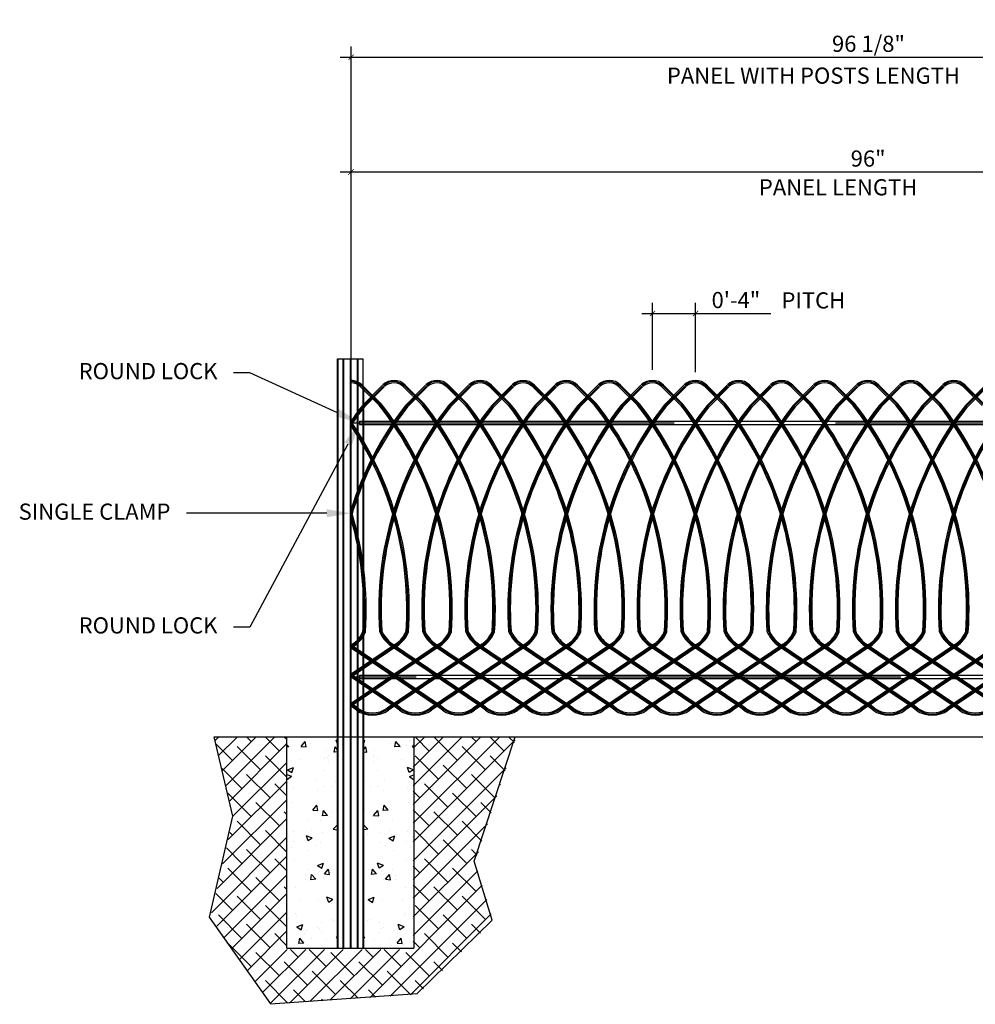
# Model space of a CAD drawing. Units: inches. Extents: x 6152 to 205462, y -3 to 150550.
# Drawn here: x 166374 to 166463, y 149773 to 149864 of the extents above; entities that cross this region are included whole.
import ezdxf
from ezdxf import colors
from ezdxf.entities.mleader import LeaderData, LeaderLine
from ezdxf.math import Vec2, Vec3

# ---------------------------------------------------------------- set-up
doc = ezdxf.new("R2010")
doc.units = ezdxf.units.IN
doc.header["$LTSCALE"] = 15
doc.linetypes.add('ESCONDIDA', pattern=[3, 2, -1])
doc.linetypes.add('HIDDEN', pattern=[0.375, 0.25, -0.125])
doc.layers.get('0').update_dxf_attribs({"linetype": 'CONTINUOUS'})
doc.layers.get('DEFPOINTS').update_dxf_attribs({"linetype": 'CONTINUOUS'})
doc.layers.add('polilinea', color=80, linetype='CONTINUOUS')
doc.styles.add('vp 3_4', font='txt.shx', dxfattribs={"height": 1.5})
doc.dimstyles.new('vp 3_4', dxfattribs={"dimscale": 16, "dimtxt": 1.5, "dimasz": 0.03125, "dimexe": 0.0625, "dimexo": 0.0625, "dimgap": 0.03125, "dimtad": 1, "dimdec": 4, "dimrnd": 0.0625, "dimzin": 1, "dimdsep": 46, "dimlunit": 4, "dimtxsty": 'vp 3_4', "dimblk": 'ARCHTICK', "dimcen": 0, "dimdle": 0.0625, "dimclrd": 256, "dimclre": 130, "dimclrt": 256, "dimadec": 0, "dimazin": 0, "dimtfac": 0.7, "dimtdec": 4, "dimtmove": 0, "dimatfit": 3, "dimfxl": 1, "dimfrac": 1, "dimtolj": 1, "dimtzin": 0, "dimlwd": -1, "dimlwe": -1, "dimarcsym": 0})

# ---------------------------------------------------------------- blocks, each defined once
blk = doc.blocks.new('_ArchTick')
at = {"color": 0, "linetype": 'ByBlock', "const_width": 0.15}
blk.add_lwpolyline([(-0.5, -0.5), (0.5, 0.5)], dxfattribs=at)
blk = doc.blocks.new('*D35')
at = {"color": 130}
for p, q in [((166405.076, 149833.946), (166405.076, 149861.953)), ((166501.198, 149833.945), (166501.198, 149861.953))]:
    blk.add_line(p, q, dxfattribs=at)
blk.add_line((166404.076, 149860.953), (166502.198, 149860.953))
at = {"layer": 'DEFPOINTS', "color": 0}
for p in [(166501.198, 149860.953), (166405.076, 149832.946, 0.02), (166501.198, 149832.945, 0.02)]:
    blk.add_point(p, dxfattribs=at)
at = {"xscale": 0.5, "yscale": 0.5, "zscale": 0.5, "rotation": 180}
blk.add_blockref('_ArchTick', (166405.076, 149860.953), dxfattribs=at)
at = {"xscale": 0.5, "yscale": 0.5, "zscale": 0.5}
blk.add_blockref('_ArchTick', (166501.198, 149860.953), dxfattribs=at)
at = {"insert": (166453.137, 149862.203), "char_height": 1.5, "attachment_point": 5, "style": 'vp 3_4'}
blk.add_mtext('\\A1;96 1/8"', dxfattribs=at)
blk = doc.blocks.new('*D56')
at = {"color": 130}
for p, q in [((166405.076, 149831.932), (166405.076, 149851.294)), ((166501.138, 149831.93), (166501.138, 149851.294))]:
    blk.add_line(p, q, dxfattribs=at)
blk.add_line((166404.076, 149850.294), (166502.138, 149850.294))
at = {"layer": 'DEFPOINTS', "color": 0}
for p in [(166501.138, 149850.294), (166405.076, 149830.932), (166501.138, 149830.93)]:
    blk.add_point(p, dxfattribs=at)
at = {"xscale": 0.5, "yscale": 0.5, "zscale": 0.5, "rotation": 180}
blk.add_blockref('_ArchTick', (166405.076, 149850.294), dxfattribs=at)
at = {"xscale": 0.5, "yscale": 0.5, "zscale": 0.5}
blk.add_blockref('_ArchTick', (166501.138, 149850.294), dxfattribs=at)
at = {"insert": (166453.107, 149851.544), "char_height": 1.5, "attachment_point": 5, "style": 'vp 3_4'}
blk.add_mtext('\\A1;96"', dxfattribs=at)
blk = doc.blocks.new('*D60')
at = {"color": 130}
for p, q in [((166433.076, 149831.932), (166433.076, 149838.148)), ((166437.074, 149831.71), (166437.074, 149838.148))]:
    blk.add_line(p, q, dxfattribs=at)
for p, q in [((166432.076, 149837.148), (166437.074, 149837.148)), ((166437.074, 149837.148), (166444.074, 149837.148))]:
    blk.add_line(p, q)
at = {"layer": 'DEFPOINTS', "color": 0}
for p in [(166437.074, 149837.148), (166433.076, 149830.932), (166437.074, 149830.71)]:
    blk.add_point(p, dxfattribs=at)
at = {"xscale": 0.5, "yscale": 0.5, "zscale": 0.5, "rotation": 180}
blk.add_blockref('_ArchTick', (166433.076, 149837.148), dxfattribs=at)
at = {"xscale": 0.5, "yscale": 0.5, "zscale": 0.5}
blk.add_blockref('_ArchTick', (166437.074, 149837.148), dxfattribs=at)
at = {"insert": (166440.824, 149838.398), "char_height": 1.5, "attachment_point": 5, "style": 'vp 3_4'}
blk.add_mtext('\\A1;0\'-4"', dxfattribs=at)

msp = doc.modelspace()

# ---------------------------------------------------------------- hatches: boundary and pattern name
h = msp.add_hatch()
h.set_pattern_fill('ANSI38', color=30, scale=9.842519, style=0)
h.set_pattern_definition([(45, (165954.7375, 149742.5754), (-0.869964, 0.869964), []), (135, (165954.7375, 149742.5754), (-2.609892, 0.869964), [3.075787, -1.845472])])
h.paths.add_polyline_path([(166416.59496, 149786.21242), (166420.40198, 149797.77488), (166410.85424, 149797.77488), (166410.85405, 149778.0898), (166399.04303, 149778.08989), (166399.04322, 149797.77488), (166392.41274, 149797.77488), (166394.15802, 149790.40126), (166391.99542, 149781.02856), (166397.67224, 149772.98869), (166411.32363, 149773.93455), (166418.28449, 149780.75831)])
h = msp.add_hatch()
h.set_pattern_fill('AR-CONC', color=252, scale=0.787402, style=0)
h.set_pattern_definition([(50, (165954.7964, 149742.6914), (5.64772, -0.49411), [0.59055, -6.49606]), (355, (165954.7964, 149742.6914), (-1.09253, 5.92277), [0.47244, -5.19685]), (100.4514, (165955.267, 149742.65), (4.55519, 5.42866), [0.50189, -5.520804]), (46.1842, (165954.7964, 149744.266), (8.40347, -1.3033), [0.88583, -9.7441]), (96.6356, (165955.497, 149744.158), (7.35955, 7.67022), [0.75284, -8.2812]), (351.1842, (165954.7964, 149744.266), (7.35954, 7.67023), [0.70866, -7.79528]), (21, (165955.584, 149743.8725), (4.700055, -3.170227), [0.59055, -6.49606]), (326, (165955.584, 149743.8725), (1.91587, 5.70984), [0.47244, -5.19685]), (71.4514, (165955.9755, 149743.6083), (6.615926, 2.53961), [0.50189, -5.520804]), (37.5, (165954.7964, 149742.6914), (0.095747, 2.621211), [0, -5.133858, 0, -5.27559, 0, -5.216535]), (7.5, (165954.7964, 149742.6914), (2.071414, 3.105604), [0, -3.007874, 0, -5.015748, 0, -1.988189]), (327.5, (165953.0405, 149742.6914), (4.203326, -0.177597), [0, -1.968504, 0, -6.141732, 0, -8.149606]), (317.5, (165952.253, 149742.6914), (4.592017, 0.788228), [0, -2.559055, 0, -4.07874, 0, -5.7874])])
h.paths.add_polyline_path([(166410.9132, 149797.89094), (166406.22901, 149797.89094), (166406.22869, 149778.2059), (166410.91302, 149778.20586)])
h.paths.add_polyline_path([(166403.78664, 149797.89094), (166399.10218, 149797.89094), (166399.10199, 149778.20595), (166403.78631, 149778.20592)])
h = msp.add_hatch()
h.set_pattern_fill('AR-CONC', color=252, scale=0.787402, style=0)
h.set_pattern_definition([(130, (166855.258, 149742.6914), (-5.64772, -0.49411), [0.59055, -6.49606]), (185, (166855.258, 149742.6914), (1.09253, 5.92277), [0.47244, -5.19685]), (79.5486, (166854.7873, 149742.65), (-4.55519, 5.42866), [0.50189, -5.520804]), (133.8158, (166855.258, 149744.266), (-8.40347, -1.3033), [0.88583, -9.7441]), (83.3644, (166854.558, 149744.158), (-7.35955, 7.67022), [0.75284, -8.2812]), (188.8158, (166855.258, 149744.266), (-7.35954, 7.67023), [0.70866, -7.79528]), (159, (166854.4705, 149743.8725), (-4.700055, -3.170227), [0.59055, -6.49606]), (214, (166854.4705, 149743.8725), (-1.91587, 5.70984), [0.47244, -5.19685]), (108.5486, (166854.079, 149743.6083), (-6.615926, 2.53961), [0.50189, -5.520804]), (142.5, (166855.258, 149742.6914), (-0.095747, 2.621211), [0, -5.133858, 0, -5.27559, 0, -5.216535]), (172.5, (166855.258, 149742.6914), (-2.071414, 3.105604), [0, -3.007874, 0, -5.015748, 0, -1.988189]), (212.5, (166857.0138, 149742.6914), (-4.203326, -0.177597), [0, -1.968504, 0, -6.141732, 0, -8.149606]), (222.5, (166857.8012, 149742.6914), (-4.592017, 0.788228), [0, -2.559055, 0, -4.07874, 0, -5.7874])])
h.paths.add_polyline_path([(166399.14117, 149797.89095), (166403.82536, 149797.89095), (166403.82568, 149778.2059), (166399.14135, 149778.20587)])
h.paths.add_polyline_path([(166406.26773, 149797.89095), (166410.95219, 149797.89095), (166410.95238, 149778.20596), (166406.26806, 149778.20592)])

# ---------------------------------------------------------------- linework, layer by layer
at = {"color": 1, "ltscale": 5}
for p, q in [((166403.82568, 149778.20591), (166403.82478, 149832.94509)), ((166406.26806, 149778.20591), (166406.2672, 149830.30843))]:
    msp.add_line(p, q, dxfattribs=at)
at = {"color": 1, "linetype": 'HIDDEN', "ltscale": 50}
for p, q in [((166403.82478, 149832.94509), (166406.20806, 149832.94509)), ((166403.88477, 149778.20591), (166403.88387, 149832.94605)), ((166404.35749, 149778.20591), (166404.35658, 149832.94605)), ((166404.41658, 149778.20591), (166404.41567, 149832.94605)), ((166405.01732, 149778.20591), (166405.01642, 149832.94605)), ((166405.07641, 149778.20591), (166405.07551, 149832.94605)), ((166405.67716, 149778.20591), (166405.67626, 149832.94605)), ((166405.73625, 149778.20591), (166405.73535, 149832.94605)), ((166406.20897, 149778.20591), (166406.20806, 149832.94509))]:
    msp.add_line(p, q, dxfattribs=at)
at = {"color": 3}
for p, q in [((166406.03683, 149830.42124), (166407.79133, 149828.68707)), ((166406.11485, 149830.50017), (166407.86934, 149828.766)), ((166408.002, 149830.49074), (166406.14116, 149828.61832)), ((166408.08072, 149830.41251), (166406.21988, 149828.54008)), ((166410.03683, 149830.42124), (166411.79132, 149828.68707)), ((166410.11485, 149830.50017), (166411.86934, 149828.766)), ((166412.002, 149830.49074), (166410.14116, 149828.61832)), ((166412.08072, 149830.41251), (166410.21988, 149828.54008)), ((166414.03683, 149830.42124), (166415.79132, 149828.68707)), ((166414.11485, 149830.50017), (166415.86934, 149828.766)), ((166416.002, 149830.49074), (166414.14116, 149828.61832)), ((166416.08072, 149830.41251), (166414.21988, 149828.54008)), ((166418.03683, 149830.42124), (166419.79132, 149828.68707)), ((166418.11485, 149830.50017), (166419.86934, 149828.766)), ((166420.002, 149830.49074), (166418.14116, 149828.61832)), ((166420.08072, 149830.41251), (166418.21988, 149828.54008)), ((166422.03683, 149830.42124), (166423.79132, 149828.68707)), ((166422.11485, 149830.50017), (166423.86934, 149828.766)), ((166424.002, 149830.49074), (166422.14116, 149828.61832)), ((166424.08072, 149830.41251), (166422.21988, 149828.54008)), ((166426.03683, 149830.42124), (166427.79132, 149828.68707)), ((166426.11485, 149830.50017), (166427.86934, 149828.766)), ((166428.002, 149830.49074), (166426.14116, 149828.61832)), ((166428.08072, 149830.41251), (166426.21988, 149828.54008)), ((166430.03683, 149830.42124), (166431.79132, 149828.68707)), ((166430.11485, 149830.50017), (166431.86934, 149828.766)), ((166432.002, 149830.49074), (166430.14116, 149828.61832)), ((166432.08072, 149830.41251), (166430.21988, 149828.54008)), ((166434.03683, 149830.42124), (166435.79132, 149828.68707)), ((166434.11485, 149830.50017), (166435.86934, 149828.766)), ((166436.002, 149830.49074), (166434.14116, 149828.61832)), ((166436.08072, 149830.41251), (166434.21988, 149828.54008)), ((166438.03683, 149830.42124), (166439.79132, 149828.68707)), ((166438.11485, 149830.50017), (166439.86934, 149828.766)), ((166440.002, 149830.49074), (166438.14116, 149828.61832)), ((166440.08072, 149830.41251), (166438.21988, 149828.54008)), ((166442.03683, 149830.42124), (166443.79132, 149828.68707)), ((166442.11485, 149830.50017), (166443.86934, 149828.766)), ((166444.002, 149830.49074), (166442.14116, 149828.61832)), ((166444.08072, 149830.41251), (166442.21988, 149828.54008)), ((166446.03683, 149830.42124), (166447.79132, 149828.68707)), ((166446.11485, 149830.50017), (166447.86934, 149828.766)), ((166448.002, 149830.49074), (166446.14116, 149828.61832)), ((166448.08072, 149830.41251), (166446.21988, 149828.54008)), ((166450.03683, 149830.42124), (166451.79132, 149828.68707)), ((166450.11485, 149830.50017), (166451.86934, 149828.766)), ((166452.002, 149830.49074), (166450.14116, 149828.61832)), ((166452.08072, 149830.41251), (166450.21988, 149828.54008)), ((166454.03683, 149830.42124), (166455.79132, 149828.68707)), ((166454.11485, 149830.50017), (166455.86934, 149828.766)), ((166456.002, 149830.49074), (166454.14116, 149828.61832)), ((166456.08072, 149830.41251), (166454.21988, 149828.54008)), ((166458.03683, 149830.42124), (166459.79132, 149828.68707)), ((166458.11485, 149830.50017), (166459.86934, 149828.766)), ((166460.002, 149830.49074), (166458.14116, 149828.61832)), ((166460.08072, 149830.41251), (166458.21988, 149828.54008)), ((166462.03683, 149830.42124), (166463.79132, 149828.68707)), ((166462.11485, 149830.50017), (166463.86934, 149828.766)), ((166464.002, 149830.49074), (166462.14116, 149828.61832)), ((166464.08072, 149830.41251), (166462.21988, 149828.54008)), ((166405.95881, 149830.34231), (166407.71331, 149828.60814)), ((166408.15945, 149830.33428), (166406.2986, 149828.46185)), ((166409.95881, 149830.34231), (166411.71331, 149828.60814)), ((166412.15944, 149830.33428), (166410.2986, 149828.46185)), ((166413.95881, 149830.34231), (166415.71331, 149828.60814)), ((166416.15944, 149830.33428), (166414.2986, 149828.46185)), ((166417.95881, 149830.34231), (166419.71331, 149828.60814)), ((166420.15944, 149830.33428), (166418.2986, 149828.46185)), ((166421.95881, 149830.34231), (166423.71331, 149828.60814)), ((166424.15944, 149830.33428), (166422.2986, 149828.46185)), ((166425.95881, 149830.34231), (166427.71331, 149828.60814)), ((166428.15944, 149830.33428), (166426.2986, 149828.46185)), ((166429.95881, 149830.34231), (166431.71331, 149828.60814)), ((166432.15944, 149830.33428), (166430.2986, 149828.46185)), ((166433.95881, 149830.34231), (166435.71331, 149828.60814)), ((166436.15944, 149830.33428), (166434.2986, 149828.46185)), ((166437.95881, 149830.34231), (166439.71331, 149828.60814)), ((166440.15944, 149830.33428), (166438.2986, 149828.46185)), ((166441.95881, 149830.34231), (166443.71331, 149828.60814)), ((166444.15944, 149830.33428), (166442.2986, 149828.46185)), ((166445.95881, 149830.34231), (166447.71331, 149828.60814)), ((166448.15944, 149830.33428), (166446.2986, 149828.46185)), ((166449.95881, 149830.34231), (166451.7133, 149828.60814)), ((166452.15944, 149830.33428), (166450.2986, 149828.46185)), ((166453.95881, 149830.34231), (166455.7133, 149828.60814)), ((166456.15944, 149830.33428), (166454.2986, 149828.46185)), ((166457.95881, 149830.34231), (166459.7133, 149828.60814)), ((166460.15944, 149830.33428), (166458.2986, 149828.46185)), ((166461.95881, 149830.34231), (166463.7133, 149828.60814)), ((166464.15944, 149830.33428), (166462.2986, 149828.46185)), ((166405.21009, 149806.43393), (166405.07554, 149806.34311)), ((166409.21009, 149806.43393), (166405.07554, 149803.64305)), ((166413.21009, 149806.43393), (166405.07554, 149800.943)), ((166405.07554, 149806.3647), (166413.12277, 149800.93168)), ((166405.27219, 149806.34194), (166405.07554, 149806.2092)), ((166409.27219, 149806.34194), (166405.07554, 149803.50915)), ((166413.27219, 149806.34194), (166405.07554, 149800.80909)), ((166405.33428, 149806.24995), (166405.07554, 149806.0753)), ((166409.33428, 149806.24995), (166405.07554, 149803.37525)), ((166413.33428, 149806.24995), (166405.07554, 149800.67519)), ((166405.07554, 149806.23079), (166413.06067, 149800.8397)), ((166405.07554, 149806.09688), (166412.99857, 149800.74772)), ((166417.21009, 149806.43393), (166408.42969, 149800.50704)), ((166417.27219, 149806.34194), (166408.49178, 149800.41505)), ((166417.33428, 149806.24995), (166408.55387, 149800.32306)), ((166408.79092, 149806.28905), (166416.99857, 149800.74772)), ((166408.85302, 149806.38103), (166417.06067, 149800.8397)), ((166408.91512, 149806.47301), (166417.12277, 149800.93168)), ((166421.21009, 149806.43393), (166412.42969, 149800.50704)), ((166421.27219, 149806.34194), (166412.49178, 149800.41505)), ((166421.33428, 149806.24995), (166412.55387, 149800.32306)), ((166412.79092, 149806.28905), (166420.99857, 149800.74772)), ((166412.85302, 149806.38103), (166421.06067, 149800.8397)), ((166412.91512, 149806.47301), (166421.12277, 149800.93168)), ((166425.21009, 149806.43393), (166416.42969, 149800.50704)), ((166425.27219, 149806.34194), (166416.49178, 149800.41505)), ((166425.33428, 149806.24995), (166416.55387, 149800.32306)), ((166416.79092, 149806.28905), (166424.99857, 149800.74772)), ((166416.85302, 149806.38103), (166425.06067, 149800.8397)), ((166416.91512, 149806.47301), (166425.12277, 149800.93168)), ((166429.21009, 149806.43393), (166420.42969, 149800.50704)), ((166429.27219, 149806.34194), (166420.49178, 149800.41505)), ((166429.33428, 149806.24995), (166420.55387, 149800.32306)), ((166420.79092, 149806.28905), (166428.99857, 149800.74772)), ((166420.85302, 149806.38103), (166429.06067, 149800.8397)), ((166420.91512, 149806.47301), (166429.12277, 149800.93168)), ((166433.21009, 149806.43393), (166424.42969, 149800.50704)), ((166433.27219, 149806.34194), (166424.49178, 149800.41505)), ((166433.33428, 149806.24995), (166424.55387, 149800.32306)), ((166424.79092, 149806.28905), (166432.99857, 149800.74772)), ((166424.85302, 149806.38103), (166433.06067, 149800.8397)), ((166424.91512, 149806.47301), (166433.12277, 149800.93168)), ((166437.21009, 149806.43393), (166428.42969, 149800.50704)), ((166437.27219, 149806.34194), (166428.49178, 149800.41505)), ((166437.33428, 149806.24995), (166428.55387, 149800.32306)), ((166428.79092, 149806.28905), (166436.99857, 149800.74772)), ((166428.85302, 149806.38103), (166437.06067, 149800.8397)), ((166428.91512, 149806.47301), (166437.12277, 149800.93168)), ((166441.21009, 149806.43393), (166432.42969, 149800.50704)), ((166441.27219, 149806.34194), (166432.49178, 149800.41505)), ((166441.33428, 149806.24995), (166432.55387, 149800.32306)), ((166432.79092, 149806.28905), (166440.99857, 149800.74772)), ((166432.85302, 149806.38103), (166441.06067, 149800.8397)), ((166432.91512, 149806.47301), (166441.12277, 149800.93168)), ((166445.21009, 149806.43393), (166436.42969, 149800.50704)), ((166445.27219, 149806.34194), (166436.49178, 149800.41505)), ((166445.33428, 149806.24995), (166436.55387, 149800.32306)), ((166436.79092, 149806.28905), (166444.99857, 149800.74772)), ((166436.85302, 149806.38103), (166445.06067, 149800.8397)), ((166436.91512, 149806.47301), (166445.12277, 149800.93168)), ((166449.21009, 149806.43393), (166440.42969, 149800.50704)), ((166449.27219, 149806.34194), (166440.49178, 149800.41505)), ((166449.33428, 149806.24995), (166440.55387, 149800.32306)), ((166440.79092, 149806.28905), (166448.99857, 149800.74772)), ((166440.85302, 149806.38103), (166449.06067, 149800.8397)), ((166440.91512, 149806.47301), (166449.12277, 149800.93168)), ((166453.21009, 149806.43393), (166444.42969, 149800.50704)), ((166453.27219, 149806.34194), (166444.49178, 149800.41505)), ((166453.33428, 149806.24995), (166444.55387, 149800.32306)), ((166444.79092, 149806.28905), (166452.99857, 149800.74772)), ((166444.85302, 149806.38103), (166453.06067, 149800.8397)), ((166444.91512, 149806.47301), (166453.12277, 149800.93168)), ((166457.21009, 149806.43393), (166448.42969, 149800.50704)), ((166457.27219, 149806.34194), (166448.49178, 149800.41505)), ((166457.33428, 149806.24995), (166448.55387, 149800.32306)), ((166448.79092, 149806.28905), (166456.99857, 149800.74772)), ((166448.85302, 149806.38103), (166457.06067, 149800.8397)), ((166448.91512, 149806.47301), (166457.12277, 149800.93168)), ((166461.21009, 149806.43393), (166452.42969, 149800.50704)), ((166461.27219, 149806.34194), (166452.49178, 149800.41505)), ((166461.33428, 149806.24995), (166452.55387, 149800.32306)), ((166452.79092, 149806.28905), (166460.99857, 149800.74772)), ((166452.85302, 149806.38103), (166461.06067, 149800.8397)), ((166452.91512, 149806.47301), (166461.12277, 149800.93168)), ((166465.21009, 149806.43393), (166456.42969, 149800.50704)), ((166465.27219, 149806.34194), (166456.49178, 149800.41505)), ((166465.33428, 149806.24995), (166456.55387, 149800.32306)), ((166456.79092, 149806.28905), (166464.99857, 149800.74772)), ((166456.85302, 149806.38103), (166465.06067, 149800.8397)), ((166456.91512, 149806.47301), (166465.12277, 149800.93168)), ((166469.21009, 149806.43393), (166460.42969, 149800.50704)), ((166469.27219, 149806.34194), (166460.49178, 149800.41505)), ((166469.33428, 149806.24995), (166460.55387, 149800.32306)), ((166460.79092, 149806.28905), (166468.99857, 149800.74772)), ((166460.85302, 149806.38103), (166469.06067, 149800.8397)), ((166460.91512, 149806.47301), (166469.12277, 149800.93168)), ((166405.07554, 149803.66414), (166409.12277, 149800.93168)), ((166405.07554, 149803.53023), (166409.06067, 149800.8397)), ((166405.07554, 149803.39632), (166408.99857, 149800.74772)), ((166405.07554, 149800.96357), (166405.12277, 149800.93168))]:
    msp.add_line(p, q, dxfattribs=at)
at = {"color": 4, "linetype": 'ESCONDIDA'}
for p, q in [((166405.07554, 149826.99516), (166501.13853, 149826.99516)), ((166501.13853, 149803.37311), (166405.07554, 149803.37311))]:
    msp.add_line(p, q, dxfattribs=at)
at = {"color": 0}
for p, q in [((166405.85855, 149827.16169), (166500.35113, 149827.16169)), ((166405.85855, 149827.16169), (166405.85855, 149826.82862)), ((166405.85855, 149826.82862), (166500.35113, 149826.82862)), ((166500.35113, 149803.53965), (166405.86295, 149803.53965)), ((166405.86295, 149803.53965), (166405.86295, 149803.20658)), ((166500.35113, 149803.20658), (166405.86295, 149803.20658)), ((166392.36583, 149797.8297), (166516.55533, 149797.8297)), ((166399.11182, 149778.21365), (166399.11157, 149797.83293)), ((166410.92283, 149797.83293), (166410.92283, 149778.19817)), ((166399.11182, 149778.21365), (166405.01732, 149778.20591)), ((166405.01732, 149778.20591), (166410.92283, 149778.19817))]:
    msp.add_line(p, q, dxfattribs=at)
at = {"color": 7}
msp.add_lwpolyline([(166392.32268, 149797.83293), (166394.06796, 149790.45931), (166391.90536, 149781.08661), (166397.58218, 149773.04674), (166411.23357, 149773.99261), (166418.19443, 149780.81637), (166416.5049, 149786.27047), (166420.31192, 149797.83293)], dxfattribs=at)
at = {"color": 3}
for centre, radius, start, end in [((166405.06316, 149829.43615), 1.49606, 45.5339962, 89.5255949), ((166405.06316, 149829.43615), 1.38508, 45.5339962, 89.4875806), ((166405.06316, 149829.43615), 1.27409, 45.5339962, 89.4429433), ((166409.06316, 149829.43615), 1.49606, 45.5339962, 133.5171937), ((166409.06316, 149829.43615), 1.38508, 45.5339962, 133.5171937), ((166409.06316, 149829.43615), 1.27409, 45.5339962, 133.5171937), ((166413.06316, 149829.43615), 1.49606, 45.5339962, 133.5171937), ((166413.06316, 149829.43615), 1.38508, 45.5339962, 133.5171937), ((166413.06316, 149829.43615), 1.27409, 45.5339962, 133.5171937), ((166417.06316, 149829.43615), 1.49606, 45.5339962, 133.5171937), ((166417.06316, 149829.43615), 1.38508, 45.5339962, 133.5171937), ((166417.06316, 149829.43615), 1.27409, 45.5339962, 133.5171937), ((166421.06316, 149829.43615), 1.49606, 45.5339962, 133.5171937), ((166421.06316, 149829.43615), 1.38508, 45.5339962, 133.5171937), ((166421.06316, 149829.43615), 1.27409, 45.5339962, 133.5171937), ((166425.06316, 149829.43615), 1.49606, 45.5339962, 133.5171937), ((166425.06316, 149829.43615), 1.38508, 45.5339962, 133.5171937), ((166425.06316, 149829.43615), 1.27409, 45.5339962, 133.5171937), ((166429.06316, 149829.43615), 1.49606, 45.5339962, 133.5171937), ((166429.06316, 149829.43615), 1.38508, 45.5339962, 133.5171937), ((166429.06316, 149829.43615), 1.27409, 45.5339962, 133.5171937), ((166433.06316, 149829.43615), 1.49606, 45.5339962, 133.5171937), ((166433.06316, 149829.43615), 1.38508, 45.5339962, 133.5171937), ((166433.06316, 149829.43615), 1.27409, 45.5339962, 133.5171937), ((166437.06316, 149829.43615), 1.49606, 45.5339962, 133.5171937), ((166437.06316, 149829.43615), 1.38508, 45.5339962, 133.5171937), ((166437.06316, 149829.43615), 1.27409, 45.5339962, 133.5171937), ((166441.06316, 149829.43615), 1.49606, 45.5339962, 133.5171937), ((166441.06316, 149829.43615), 1.38508, 45.5339962, 133.5171937), ((166441.06316, 149829.43615), 1.27409, 45.5339962, 133.5171937), ((166445.06316, 149829.43615), 1.49606, 45.5339962, 133.5171937), ((166445.06316, 149829.43615), 1.38508, 45.5339962, 133.5171937), ((166445.06316, 149829.43615), 1.27409, 45.5339962, 133.5171937), ((166449.06316, 149829.43615), 1.49606, 45.5339962, 133.5171937), ((166449.06316, 149829.43615), 1.38508, 45.5339962, 133.5171937), ((166449.06316, 149829.43615), 1.27409, 45.5339962, 133.5171937), ((166453.06316, 149829.43615), 1.49606, 45.5339962, 133.5171937), ((166453.06316, 149829.43615), 1.38508, 45.5339962, 133.5171937), ((166453.06316, 149829.43615), 1.27409, 45.5339962, 133.5171937), ((166457.06316, 149829.43615), 1.49606, 45.5339962, 133.5171937), ((166457.06316, 149829.43615), 1.38508, 45.5339962, 133.5171937), ((166457.06316, 149829.43615), 1.27409, 45.5339962, 133.5171937), ((166461.06316, 149829.43615), 1.49606, 45.5339962, 133.5171937), ((166461.06316, 149829.43615), 1.38508, 45.5339962, 133.5171937), ((166461.06316, 149829.43615), 1.27409, 45.5339962, 133.5171937), ((166430.4712, 149809.68847), 30.82677, 142.1155144, 145.4688574), ((166434.4712, 149809.68847), 30.82677, 142.1155144, 162.473077), ((166438.4712, 149809.68847), 30.82677, 142.1155144, 183.8313976), ((166383.6539, 149809.68979), 30.6048, 356.0764784, 38.2300008), ((166383.6539, 149809.68979), 30.71579, 356.0764784, 38.2300008), ((166383.6539, 149809.68979), 30.82677, 356.0764784, 38.2300008), ((166442.4712, 149809.68847), 30.82677, 142.1155144, 183.8313976), ((166387.6539, 149809.68979), 30.6048, 356.0764784, 38.2300008), ((166387.6539, 149809.68979), 30.71579, 356.0764784, 38.2300008), ((166387.6539, 149809.68979), 30.82677, 356.0764784, 38.2300008), ((166446.4712, 149809.68847), 30.82677, 142.1155144, 183.8313976), ((166391.6539, 149809.68979), 30.6048, 356.0764784, 38.2300008), ((166391.6539, 149809.68979), 30.71579, 356.0764784, 38.2300008), ((166391.6539, 149809.68979), 30.82677, 356.0764784, 38.2300008), ((166450.4712, 149809.68847), 30.82677, 142.1155144, 183.8313976), ((166395.6539, 149809.68979), 30.6048, 356.0764784, 38.2300008), ((166395.6539, 149809.68979), 30.71579, 356.0764784, 38.2300008), ((166395.6539, 149809.68979), 30.82677, 356.0764784, 38.2300008), ((166454.4712, 149809.68847), 30.82677, 142.1155144, 183.8313976), ((166399.6539, 149809.68979), 30.6048, 356.0764784, 38.2300008), ((166399.6539, 149809.68979), 30.71579, 356.0764784, 38.2300008), ((166399.6539, 149809.68979), 30.82677, 356.0764784, 38.2300008), ((166458.4712, 149809.68847), 30.82677, 142.1155144, 183.8313976), ((166403.6539, 149809.68979), 30.6048, 356.0764784, 38.2300008), ((166403.6539, 149809.68979), 30.71579, 356.0764784, 38.2300008), ((166403.6539, 149809.68979), 30.82677, 356.0764784, 38.2300008), ((166462.4712, 149809.68847), 30.82677, 142.1155144, 183.8313976), ((166407.6539, 149809.68979), 30.6048, 356.0764784, 38.2300008), ((166407.6539, 149809.68979), 30.71579, 356.0764784, 38.2300008), ((166407.6539, 149809.68979), 30.82677, 356.0764784, 38.2300008), ((166466.4712, 149809.68847), 30.82677, 142.1155144, 183.8313976), ((166411.6539, 149809.68979), 30.6048, 356.0764784, 38.2300008), ((166411.6539, 149809.68979), 30.71579, 356.0764784, 38.2300008), ((166411.6539, 149809.68979), 30.82677, 356.0764784, 38.2300008), ((166470.4712, 149809.68847), 30.82677, 142.1155144, 183.8313976), ((166415.6539, 149809.68979), 30.6048, 356.0764784, 38.2300008), ((166415.6539, 149809.68979), 30.71579, 356.0764784, 38.2300008), ((166415.6539, 149809.68979), 30.82677, 356.0764784, 38.2300008), ((166474.4712, 149809.68847), 30.82677, 142.1155144, 183.8313976), ((166419.6539, 149809.68979), 30.6048, 356.0764784, 38.2300008), ((166419.6539, 149809.68979), 30.71579, 356.0764784, 38.2300008), ((166419.6539, 149809.68979), 30.82677, 356.0764784, 38.2300008), ((166478.4712, 149809.68847), 30.82677, 142.1155144, 183.8313976), ((166423.6539, 149809.68979), 30.6048, 356.0764784, 38.2300008), ((166423.6539, 149809.68979), 30.71579, 356.0764784, 38.2300008), ((166423.6539, 149809.68979), 30.82677, 356.0764784, 38.2300008), ((166482.4712, 149809.68847), 30.82677, 142.1155144, 183.8313976), ((166427.6539, 149809.68979), 30.6048, 356.0764784, 38.2300008), ((166427.6539, 149809.68979), 30.71579, 356.0764784, 38.2300008), ((166427.6539, 149809.68979), 30.82677, 356.0764784, 38.2300008), ((166486.4712, 149809.68847), 30.82677, 142.1155144, 183.8313976), ((166431.6539, 149809.68979), 30.6048, 356.0764784, 38.2300008), ((166431.6539, 149809.68979), 30.71579, 356.0764784, 38.2300008), ((166431.6539, 149809.68979), 30.82677, 356.0764784, 38.2300008), ((166490.4712, 149809.68847), 30.82677, 142.1155144, 183.8313976), ((166435.6539, 149809.68979), 30.6048, 356.0764784, 38.2300008), ((166435.6539, 149809.68979), 30.71579, 356.0764784, 38.2300008), ((166435.6539, 149809.68979), 30.82677, 356.0764784, 38.2300008), ((166430.4712, 149809.68847), 30.71579, 142.1155144, 145.7708882), ((166434.4712, 149809.68847), 30.71579, 142.1155144, 163.1409416), ((166430.4712, 149809.68847), 30.6048, 142.1155144, 146.077494), ((166434.4712, 149809.68847), 30.6048, 142.1155144, 163.8406899), ((166438.4712, 149809.68847), 30.71579, 142.1155144, 183.8313976), ((166438.4712, 149809.68847), 30.6048, 142.1155144, 183.8313976), ((166442.4712, 149809.68847), 30.71579, 142.1155144, 183.8313976), ((166442.4712, 149809.68847), 30.6048, 142.1155144, 183.8313976), ((166446.4712, 149809.68847), 30.71579, 142.1155144, 183.8313976), ((166446.4712, 149809.68847), 30.6048, 142.1155144, 183.8313976), ((166450.4712, 149809.68847), 30.71579, 142.1155144, 183.8313976), ((166450.4712, 149809.68847), 30.6048, 142.1155144, 183.8313976), ((166454.4712, 149809.68847), 30.71579, 142.1155144, 183.8313976), ((166454.4712, 149809.68847), 30.6048, 142.1155144, 183.8313976), ((166458.4712, 149809.68847), 30.71579, 142.1155144, 183.8313976), ((166458.4712, 149809.68847), 30.6048, 142.1155144, 183.8313976), ((166462.4712, 149809.68847), 30.71579, 142.1155144, 183.8313976), ((166462.4712, 149809.68847), 30.6048, 142.1155144, 183.8313976), ((166466.4712, 149809.68847), 30.71579, 142.1155144, 183.8313976), ((166466.4712, 149809.68847), 30.6048, 142.1155144, 183.8313976), ((166470.4712, 149809.68847), 30.71579, 142.1155144, 183.8313976), ((166470.4712, 149809.68847), 30.6048, 142.1155144, 183.8313976), ((166474.4712, 149809.68847), 30.71579, 142.1155144, 183.8313976), ((166474.4712, 149809.68847), 30.6048, 142.1155144, 183.8313976), ((166478.4712, 149809.68847), 30.71579, 142.1155144, 183.8313976), ((166478.4712, 149809.68847), 30.6048, 142.1155144, 183.8313976), ((166482.4712, 149809.68847), 30.71579, 142.1155144, 183.8313976), ((166482.4712, 149809.68847), 30.6048, 142.1155144, 183.8313976), ((166486.4712, 149809.68847), 30.71579, 142.1155144, 183.8313976), ((166486.4712, 149809.68847), 30.6048, 142.1155144, 183.8313976), ((166490.4712, 149809.68847), 30.71579, 142.1155144, 183.8313976), ((166490.4712, 149809.68847), 30.6048, 142.1155144, 183.8313976), ((166379.6539, 149809.68979), 30.82677, 356.0764784, 34.4458348), ((166379.6539, 149809.68979), 30.71579, 356.0764784, 34.1428314), ((166379.6539, 149809.68979), 30.6048, 356.0764784, 33.8352228), ((166375.6539, 149809.68979), 30.82677, 356.0764784, 17.3658066), ((166375.6539, 149809.68979), 30.71579, 356.0764784, 16.6910863), ((166375.6539, 149809.68979), 30.6048, 356.0764784, 15.9835555), ((166403.7043, 149808.66469), 2.69142, 304.0198842, 338.1516109), ((166403.7043, 149808.66469), 2.8024, 304.0198842, 338.1516109), ((166403.7043, 149808.66469), 2.91339, 304.0198842, 338.1516109), ((166410.42111, 149808.70364), 2.91339, 201.6538415, 235.9750666), ((166410.42111, 149808.70364), 2.8024, 201.6538415, 235.9750666), ((166410.42111, 149808.70364), 2.69142, 201.6538415, 235.9750666), ((166407.7043, 149808.66469), 2.69142, 304.0198842, 338.1516109), ((166407.7043, 149808.66469), 2.8024, 304.0198842, 338.1516109), ((166407.7043, 149808.66469), 2.91339, 304.0198842, 338.1516109), ((166414.42111, 149808.70364), 2.91339, 201.6538415, 235.9750666), ((166414.42111, 149808.70364), 2.8024, 201.6538415, 235.9750666), ((166414.42111, 149808.70364), 2.69142, 201.6538415, 235.9750666), ((166411.7043, 149808.66469), 2.69142, 304.0198842, 338.1516109), ((166411.7043, 149808.66469), 2.8024, 304.0198842, 338.1516109), ((166411.7043, 149808.66469), 2.91339, 304.0198842, 338.1516109), ((166418.42111, 149808.70364), 2.91339, 201.6538415, 235.9750666), ((166418.42111, 149808.70364), 2.8024, 201.6538415, 235.9750666), ((166418.42111, 149808.70364), 2.69142, 201.6538415, 235.9750666), ((166415.7043, 149808.66469), 2.69142, 304.0198842, 338.1516109), ((166415.7043, 149808.66469), 2.8024, 304.0198842, 338.1516109), ((166415.7043, 149808.66469), 2.91339, 304.0198842, 338.1516109), ((166422.42111, 149808.70364), 2.91339, 201.6538415, 235.9750666), ((166422.42111, 149808.70364), 2.8024, 201.6538415, 235.9750666), ((166422.42111, 149808.70364), 2.69142, 201.6538415, 235.9750666), ((166419.7043, 149808.66469), 2.69142, 304.0198842, 338.1516109), ((166419.7043, 149808.66469), 2.8024, 304.0198842, 338.1516109), ((166419.7043, 149808.66469), 2.91339, 304.0198842, 338.1516109), ((166426.42111, 149808.70364), 2.91339, 201.6538415, 235.9750666), ((166426.42111, 149808.70364), 2.8024, 201.6538415, 235.9750666), ((166426.42111, 149808.70364), 2.69142, 201.6538415, 235.9750666), ((166423.7043, 149808.66469), 2.69142, 304.0198842, 338.1516109), ((166423.7043, 149808.66469), 2.8024, 304.0198842, 338.1516109), ((166423.7043, 149808.66469), 2.91339, 304.0198842, 338.1516109), ((166430.42111, 149808.70364), 2.91339, 201.6538415, 235.9750666), ((166430.42111, 149808.70364), 2.8024, 201.6538415, 235.9750666), ((166430.42111, 149808.70364), 2.69142, 201.6538415, 235.9750666), ((166427.7043, 149808.66469), 2.69142, 304.0198842, 338.1516109), ((166427.7043, 149808.66469), 2.8024, 304.0198842, 338.1516109), ((166427.7043, 149808.66469), 2.91339, 304.0198842, 338.1516109), ((166434.42111, 149808.70364), 2.91339, 201.6538415, 235.9750666), ((166434.42111, 149808.70364), 2.8024, 201.6538415, 235.9750666), ((166434.42111, 149808.70364), 2.69142, 201.6538415, 235.9750666), ((166431.7043, 149808.66469), 2.69142, 304.0198842, 338.1516109), ((166431.7043, 149808.66469), 2.8024, 304.0198842, 338.1516109), ((166431.7043, 149808.66469), 2.91339, 304.0198842, 338.1516109), ((166438.42111, 149808.70364), 2.91339, 201.6538415, 235.9750666), ((166438.42111, 149808.70364), 2.8024, 201.6538415, 235.9750666), ((166438.42111, 149808.70364), 2.69142, 201.6538415, 235.9750666), ((166435.7043, 149808.66469), 2.69142, 304.0198842, 338.1516109), ((166435.7043, 149808.66469), 2.8024, 304.0198842, 338.1516109), ((166435.7043, 149808.66469), 2.91339, 304.0198842, 338.1516109), ((166442.42111, 149808.70364), 2.91339, 201.6538415, 235.9750666), ((166442.42111, 149808.70364), 2.8024, 201.6538415, 235.9750666), ((166442.42111, 149808.70364), 2.69142, 201.6538415, 235.9750666), ((166439.7043, 149808.66469), 2.69142, 304.0198842, 338.1516109), ((166439.7043, 149808.66469), 2.8024, 304.0198842, 338.1516109), ((166439.7043, 149808.66469), 2.91339, 304.0198842, 338.1516109), ((166446.42111, 149808.70364), 2.91339, 201.6538415, 235.9750666), ((166446.42111, 149808.70364), 2.8024, 201.6538415, 235.9750666), ((166446.42111, 149808.70364), 2.69142, 201.6538415, 235.9750666), ((166443.7043, 149808.66469), 2.69142, 304.0198842, 338.1516109), ((166443.7043, 149808.66469), 2.8024, 304.0198842, 338.1516109), ((166443.7043, 149808.66469), 2.91339, 304.0198842, 338.1516109), ((166450.42111, 149808.70364), 2.91339, 201.6538415, 235.9750666), ((166450.42111, 149808.70364), 2.8024, 201.6538415, 235.9750666), ((166450.42111, 149808.70364), 2.69142, 201.6538415, 235.9750666), ((166447.7043, 149808.66469), 2.69142, 304.0198842, 338.1516109), ((166447.7043, 149808.66469), 2.8024, 304.0198842, 338.1516109), ((166447.7043, 149808.66469), 2.91339, 304.0198842, 338.1516109), ((166454.42111, 149808.70364), 2.91339, 201.6538415, 235.9750666), ((166454.42111, 149808.70364), 2.8024, 201.6538415, 235.9750666), ((166454.42111, 149808.70364), 2.69142, 201.6538415, 235.9750666), ((166451.7043, 149808.66469), 2.69142, 304.0198842, 338.1516109), ((166451.7043, 149808.66469), 2.8024, 304.0198842, 338.1516109), ((166451.7043, 149808.66469), 2.91339, 304.0198842, 338.1516109), ((166458.42111, 149808.70364), 2.91339, 201.6538415, 235.9750666), ((166458.42111, 149808.70364), 2.8024, 201.6538415, 235.9750666), ((166458.42111, 149808.70364), 2.69142, 201.6538415, 235.9750666), ((166455.7043, 149808.66469), 2.69142, 304.0198842, 338.1516109), ((166455.7043, 149808.66469), 2.8024, 304.0198842, 338.1516109), ((166455.7043, 149808.66469), 2.91339, 304.0198842, 338.1516109), ((166462.42111, 149808.70364), 2.91339, 201.6538415, 235.9750666), ((166462.42111, 149808.70364), 2.8024, 201.6538415, 235.9750666), ((166462.42111, 149808.70364), 2.69142, 201.6538415, 235.9750666), ((166459.7043, 149808.66469), 2.69142, 304.0198842, 338.1516109), ((166459.7043, 149808.66469), 2.8024, 304.0198842, 338.1516109), ((166459.7043, 149808.66469), 2.91339, 304.0198842, 338.1516109), ((166407.06277, 149802.3297), 2.5, 233.3851201, 306.6156187), ((166407.06277, 149802.3297), 2.38902, 233.3851201, 306.6156187), ((166407.06277, 149802.3297), 2.27803, 233.3851201, 306.6156187), ((166411.06277, 149802.3297), 2.5, 233.3851201, 306.6156187), ((166411.06277, 149802.3297), 2.38902, 233.3851201, 306.6156187), ((166411.06277, 149802.3297), 2.27803, 233.3851201, 306.6156187), ((166415.06277, 149802.3297), 2.5, 233.3851201, 306.6156187), ((166415.06277, 149802.3297), 2.38902, 233.3851201, 306.6156187), ((166415.06277, 149802.3297), 2.27803, 233.3851201, 306.6156187), ((166419.06277, 149802.3297), 2.5, 233.3851201, 306.6156187), ((166419.06277, 149802.3297), 2.38902, 233.3851201, 306.6156187), ((166419.06277, 149802.3297), 2.27803, 233.3851201, 306.6156187), ((166423.06277, 149802.3297), 2.5, 233.3851201, 306.6156187), ((166423.06277, 149802.3297), 2.38902, 233.3851201, 306.6156187), ((166423.06277, 149802.3297), 2.27803, 233.3851201, 306.6156187), ((166427.06276, 149802.3297), 2.5, 233.3851201, 306.6156187), ((166427.06276, 149802.3297), 2.38902, 233.3851201, 306.6156187), ((166427.06276, 149802.3297), 2.27803, 233.3851201, 306.6156187), ((166431.06276, 149802.3297), 2.5, 233.3851201, 306.6156187), ((166431.06276, 149802.3297), 2.38902, 233.3851201, 306.6156187), ((166431.06276, 149802.3297), 2.27803, 233.3851201, 306.6156187), ((166435.06276, 149802.3297), 2.5, 233.3851201, 306.6156187), ((166435.06276, 149802.3297), 2.38902, 233.3851201, 306.6156187), ((166435.06276, 149802.3297), 2.27803, 233.3851201, 306.6156187), ((166439.06276, 149802.3297), 2.5, 233.3851201, 306.6156187), ((166439.06276, 149802.3297), 2.38902, 233.3851201, 306.6156187), ((166439.06276, 149802.3297), 2.27803, 233.3851201, 306.6156187), ((166443.06276, 149802.3297), 2.5, 233.3851201, 306.6156187), ((166443.06276, 149802.3297), 2.38902, 233.3851201, 306.6156187), ((166443.06276, 149802.3297), 2.27803, 233.3851201, 306.6156187), ((166447.06276, 149802.3297), 2.5, 233.3851201, 306.6156187), ((166447.06276, 149802.3297), 2.38902, 233.3851201, 306.6156187), ((166447.06276, 149802.3297), 2.27803, 233.3851201, 306.6156187), ((166451.06276, 149802.3297), 2.5, 233.3851201, 306.6156187), ((166451.06276, 149802.3297), 2.38902, 233.3851201, 306.6156187), ((166451.06276, 149802.3297), 2.27803, 233.3851201, 306.6156187), ((166455.06276, 149802.3297), 2.5, 233.3851201, 306.6156187), ((166455.06276, 149802.3297), 2.38902, 233.3851201, 306.6156187), ((166455.06276, 149802.3297), 2.27803, 233.3851201, 306.6156187), ((166459.06276, 149802.3297), 2.5, 233.3851201, 306.6156187), ((166459.06276, 149802.3297), 2.38902, 233.3851201, 306.6156187), ((166459.06276, 149802.3297), 2.27803, 233.3851201, 306.6156187), ((166463.06276, 149802.3297), 2.5, 233.3851201, 306.6156187), ((166463.06276, 149802.3297), 2.38902, 233.3851201, 306.6156187), ((166463.06276, 149802.3297), 2.27803, 233.3851201, 306.6156187)]:
    msp.add_arc(centre, radius, start, end, dxfattribs=at)
at = {"layer": 'polilinea', "color": 3}
for p, q in [((166405.63776, 149800.41221), (166405.07554, 149800.82881)), ((166405.63776, 149800.41221), (166405.07554, 149800.82881)), ((166405.57168, 149800.32304), (166405.07554, 149800.69068)), ((166405.57168, 149800.32304), (166405.07554, 149800.69068)), ((166405.57168, 149800.32304), (166405.07554, 149800.69068)), ((166405.57168, 149800.32304), (166405.07554, 149800.69068)), ((166405.70383, 149800.50138), (166405.13072, 149800.92606)), ((166405.70383, 149800.50138), (166405.13072, 149800.92606)), ((166409.57168, 149800.32304), (166408.99857, 149800.74772)), ((166409.57168, 149800.32304), (166408.99857, 149800.74772)), ((166409.57168, 149800.32304), (166408.99857, 149800.74772)), ((166409.57168, 149800.32304), (166408.99857, 149800.74772)), ((166409.63776, 149800.41221), (166409.06465, 149800.83689)), ((166409.63776, 149800.41221), (166409.06465, 149800.83689)), ((166409.70383, 149800.50138), (166409.13072, 149800.92606)), ((166409.70383, 149800.50138), (166409.13072, 149800.92606)), ((166413.57168, 149800.32304), (166412.99857, 149800.74772)), ((166413.57168, 149800.32304), (166412.99857, 149800.74772)), ((166413.57168, 149800.32304), (166412.99857, 149800.74772)), ((166413.57168, 149800.32304), (166412.99857, 149800.74772)), ((166413.63776, 149800.41221), (166413.06465, 149800.83689)), ((166413.63776, 149800.41221), (166413.06465, 149800.83689)), ((166413.70383, 149800.50138), (166413.13072, 149800.92606)), ((166413.70383, 149800.50138), (166413.13072, 149800.92606)), ((166417.57168, 149800.32304), (166416.99857, 149800.74772)), ((166417.57168, 149800.32304), (166416.99857, 149800.74772)), ((166417.57168, 149800.32304), (166416.99857, 149800.74772)), ((166417.57168, 149800.32304), (166416.99857, 149800.74772)), ((166417.63776, 149800.41221), (166417.06465, 149800.83689)), ((166417.63776, 149800.41221), (166417.06465, 149800.83689)), ((166417.70383, 149800.50138), (166417.13072, 149800.92606)), ((166417.70383, 149800.50138), (166417.13072, 149800.92606)), ((166421.57168, 149800.32304), (166420.99857, 149800.74772)), ((166421.57168, 149800.32304), (166420.99857, 149800.74772)), ((166421.57168, 149800.32304), (166420.99857, 149800.74772)), ((166421.57168, 149800.32304), (166420.99857, 149800.74772)), ((166421.63776, 149800.41221), (166421.06465, 149800.83689)), ((166421.63776, 149800.41221), (166421.06465, 149800.83689)), ((166421.70383, 149800.50138), (166421.13072, 149800.92606)), ((166421.70383, 149800.50138), (166421.13072, 149800.92606)), ((166425.57168, 149800.32304), (166424.99857, 149800.74772)), ((166425.57168, 149800.32304), (166424.99857, 149800.74772)), ((166425.57168, 149800.32304), (166424.99857, 149800.74772)), ((166425.57168, 149800.32304), (166424.99857, 149800.74772)), ((166425.63776, 149800.41221), (166425.06465, 149800.83689)), ((166425.63776, 149800.41221), (166425.06465, 149800.83689)), ((166425.70383, 149800.50138), (166425.13072, 149800.92606)), ((166425.70383, 149800.50138), (166425.13072, 149800.92606)), ((166429.57168, 149800.32304), (166428.99857, 149800.74772)), ((166429.57168, 149800.32304), (166428.99857, 149800.74772)), ((166429.57168, 149800.32304), (166428.99857, 149800.74772)), ((166429.57168, 149800.32304), (166428.99857, 149800.74772)), ((166429.63776, 149800.41221), (166429.06465, 149800.83689)), ((166429.63776, 149800.41221), (166429.06465, 149800.83689)), ((166429.70383, 149800.50138), (166429.13072, 149800.92606)), ((166429.70383, 149800.50138), (166429.13072, 149800.92606)), ((166433.57168, 149800.32304), (166432.99857, 149800.74772)), ((166433.57168, 149800.32304), (166432.99857, 149800.74772)), ((166433.57168, 149800.32304), (166432.99857, 149800.74772)), ((166433.57168, 149800.32304), (166432.99857, 149800.74772)), ((166433.63776, 149800.41221), (166433.06465, 149800.83689)), ((166433.63776, 149800.41221), (166433.06465, 149800.83689)), ((166433.70383, 149800.50138), (166433.13072, 149800.92606)), ((166433.70383, 149800.50138), (166433.13072, 149800.92606)), ((166437.57168, 149800.32304), (166436.99857, 149800.74772)), ((166437.57168, 149800.32304), (166436.99857, 149800.74772)), ((166437.57168, 149800.32304), (166436.99857, 149800.74772)), ((166437.57168, 149800.32304), (166436.99857, 149800.74772)), ((166437.63776, 149800.41221), (166437.06465, 149800.83689)), ((166437.63776, 149800.41221), (166437.06465, 149800.83689)), ((166437.70383, 149800.50138), (166437.13072, 149800.92606)), ((166437.70383, 149800.50138), (166437.13072, 149800.92606)), ((166441.57168, 149800.32304), (166440.99857, 149800.74772)), ((166441.57168, 149800.32304), (166440.99857, 149800.74772)), ((166441.57168, 149800.32304), (166440.99857, 149800.74772)), ((166441.57168, 149800.32304), (166440.99857, 149800.74772)), ((166441.63776, 149800.41221), (166441.06465, 149800.83689)), ((166441.63776, 149800.41221), (166441.06465, 149800.83689)), ((166441.70383, 149800.50138), (166441.13072, 149800.92606)), ((166441.70383, 149800.50138), (166441.13072, 149800.92606)), ((166445.57168, 149800.32304), (166444.99857, 149800.74772)), ((166445.57168, 149800.32304), (166444.99857, 149800.74772)), ((166445.57168, 149800.32304), (166444.99857, 149800.74772)), ((166445.57168, 149800.32304), (166444.99857, 149800.74772)), ((166445.63776, 149800.41221), (166445.06465, 149800.83689)), ((166445.63776, 149800.41221), (166445.06465, 149800.83689)), ((166445.70383, 149800.50138), (166445.13072, 149800.92606)), ((166445.70383, 149800.50138), (166445.13072, 149800.92606)), ((166449.57168, 149800.32304), (166448.99857, 149800.74772)), ((166449.57168, 149800.32304), (166448.99857, 149800.74772)), ((166449.57168, 149800.32304), (166448.99857, 149800.74772)), ((166449.57168, 149800.32304), (166448.99857, 149800.74772)), ((166449.63776, 149800.41221), (166449.06465, 149800.83689)), ((166449.63776, 149800.41221), (166449.06465, 149800.83689)), ((166449.70383, 149800.50138), (166449.13072, 149800.92606)), ((166449.70383, 149800.50138), (166449.13072, 149800.92606)), ((166453.57168, 149800.32304), (166452.99857, 149800.74772)), ((166453.57168, 149800.32304), (166452.99857, 149800.74772)), ((166453.57168, 149800.32304), (166452.99857, 149800.74772)), ((166453.57168, 149800.32304), (166452.99857, 149800.74772)), ((166453.63776, 149800.41221), (166453.06465, 149800.83689)), ((166453.63776, 149800.41221), (166453.06465, 149800.83689)), ((166453.70383, 149800.50138), (166453.13072, 149800.92606)), ((166453.70383, 149800.50138), (166453.13072, 149800.92606)), ((166457.57168, 149800.32304), (166456.99857, 149800.74772)), ((166457.57168, 149800.32304), (166456.99857, 149800.74772)), ((166457.57168, 149800.32304), (166456.99857, 149800.74772)), ((166457.57168, 149800.32304), (166456.99857, 149800.74772)), ((166457.63776, 149800.41221), (166457.06464, 149800.83689)), ((166457.63776, 149800.41221), (166457.06464, 149800.83689)), ((166457.70383, 149800.50138), (166457.13072, 149800.92606)), ((166457.70383, 149800.50138), (166457.13072, 149800.92606)), ((166461.57168, 149800.32304), (166460.99857, 149800.74772)), ((166461.57168, 149800.32304), (166460.99857, 149800.74772)), ((166461.57168, 149800.32304), (166460.99857, 149800.74772)), ((166461.57168, 149800.32304), (166460.99857, 149800.74772)), ((166461.63776, 149800.41221), (166461.06464, 149800.83689)), ((166461.63776, 149800.41221), (166461.06464, 149800.83689)), ((166461.70383, 149800.50138), (166461.13072, 149800.92606)), ((166461.70383, 149800.50138), (166461.13072, 149800.92606))]:
    msp.add_line(p, q, dxfattribs=at)

# ---------------------------------------------------------------- texts
at = {"style": 'vp 3_4'}
for s, p in [('PANEL WITH POSTS LENGTH', (166434.41742, 149858.49543)), ('PANEL LENGTH', (166442.9608, 149848.12428)), ('PITCH', (166445.05848, 149837.61791))]:
    msp.add_text(s, height=1.5, dxfattribs=at).set_placement(p)

# ---------------------------------------------------------------- dimensions: what is measured, and where the dimension line sits
for base, p1, p2, text, picture, middle in [((166501.19753, 149860.95332), (166405.07551, 149832.94605, 0.0197), (166501.19753, 149832.94509, 0.0197), '96 1/8"', '*D35', (166453.13652, 149862.20332)), ((166501.13847, 149850.29446), (166405.07554, 149830.93217), (166501.13847, 149830.93032), '96"', '*D56', (166453.10701, 149851.54446))]:
    dim = msp.add_linear_dim(base=base, p1=p1, p2=p2, text=text, dimstyle='vp 3_4')
    dim.commit()
    dim.dimension.update_dxf_attribs({"geometry": picture, "text_midpoint": middle})
dim = msp.add_linear_dim(base=(166437.07371, 149837.1482), p1=(166433.07554, 149830.93217), p2=(166437.07371, 149830.7102), dimstyle='vp 3_4')
dim.commit()
dim.dimension.update_dxf_attribs({"geometry": '*D60', "text_midpoint": (166440.82371, 149838.3982)})

# ---------------------------------------------------------------- leaders
ml = msp.add_multileader_mtext('Standard')
ml.set_content('ROUND LOCK', color=256, style='vp 3_4')
ml.set_leader_properties(color=256, linetype='ByLayer', lineweight=-1)
ml.build(insert=Vec2(0, 0))
ml.multileader.update_dxf_attribs({"dogleg_length": 1.5, "arrow_head_size": 2.25})
ctx = ml.context
ctx.base_point, ctx.char_height, ctx.arrow_head_size, ctx.landing_gap_size, ctx.plane_origin = Vec3(166376.66995, 149831.65139), 1.5, 2.25, 1.5, Vec3(166405.85855, 149826.99516)
ctx.text_align_type = 2
notes = []
notes.append((ctx, [(0, (1, 1, 0), (166395.66995, 149831.65139), (-1, 0), 1.5, [(0, [(166405.85855, 149826.99516)], 0, [])])]))
ctx.mtext.insert, ctx.mtext.alignment, ctx.mtext.flow_direction = Vec3(166392.66995, 149832.55139), 3, 5
ml = msp.add_multileader_mtext('Standard')
ml.set_content('ROUND LOCK', color=256, style='vp 3_4')
ml.set_leader_properties(color=256, linetype='ByLayer', lineweight=-1)
ml.build(insert=Vec2(0, 0))
ml.multileader.update_dxf_attribs({"dogleg_length": 1.5, "arrow_head_size": 2.25})
ctx = ml.context
ctx.base_point, ctx.char_height, ctx.arrow_head_size, ctx.landing_gap_size, ctx.plane_origin = Vec3(166376.66995, 149808.03215), 1.5, 2.25, 1.5, Vec3(166405.85855, 149803.37592)
ctx.text_align_type = 2
notes.append((ctx, [(0, (1, 1, 0), (166395.66995, 149808.03215), (-1, 0), 1.5, [(0, [(166405.85855, 149826.99516)], 0, [])])]))
ctx.mtext.insert, ctx.mtext.alignment, ctx.mtext.flow_direction = Vec3(166392.66995, 149808.93215), 3, 5
ml = msp.add_multileader_mtext('Standard')
ml.set_content('SINGLE CLAMP', color=256, style='vp 3_4')
ml.set_leader_properties(color=256, linetype='ByLayer', lineweight=-1)
ml.build(insert=Vec2(0, 0))
ml.multileader.update_dxf_attribs({"dogleg_length": 1.5, "arrow_head_size": 2.25})
ctx = ml.context
ctx.base_point, ctx.char_height, ctx.arrow_head_size, ctx.landing_gap_size, ctx.plane_origin = Vec3(166369.80154, 149818.59729), 1.5, 2.25, 1.5, Vec3(166405.07575, 149818.59729)
ctx.text_align_type = 2
notes.append((ctx, [(0, (1, 1, 0), (166391.30154, 149818.59729), (-1, 0), 1.5, [(0, [(166405.07575, 149818.59729)], 0, [])])]))
ctx.mtext.insert, ctx.mtext.alignment, ctx.mtext.flow_direction = Vec3(166388.30154, 149819.49729), 3, 5
for ctx, leaders in notes:
    for number, flags, end, landing, length, lines in leaders:
        leader = LeaderData()
        leader.index, (leader.has_last_leader_line, leader.has_dogleg_vector, leader.attachment_direction) = number, flags
        leader.last_leader_point, leader.dogleg_vector, leader.dogleg_length = Vec3(end), Vec3(landing), length
        for number, points, colour, breaks in lines:
            line = LeaderLine()
            line.index, line.vertices, line.color, line.breaks = number, Vec3.list(points), colors.encode_raw_color(colour), breaks
            leader.lines.append(line)
        ctx.leaders.append(leader)

doc.saveas('drawing.dxf')
